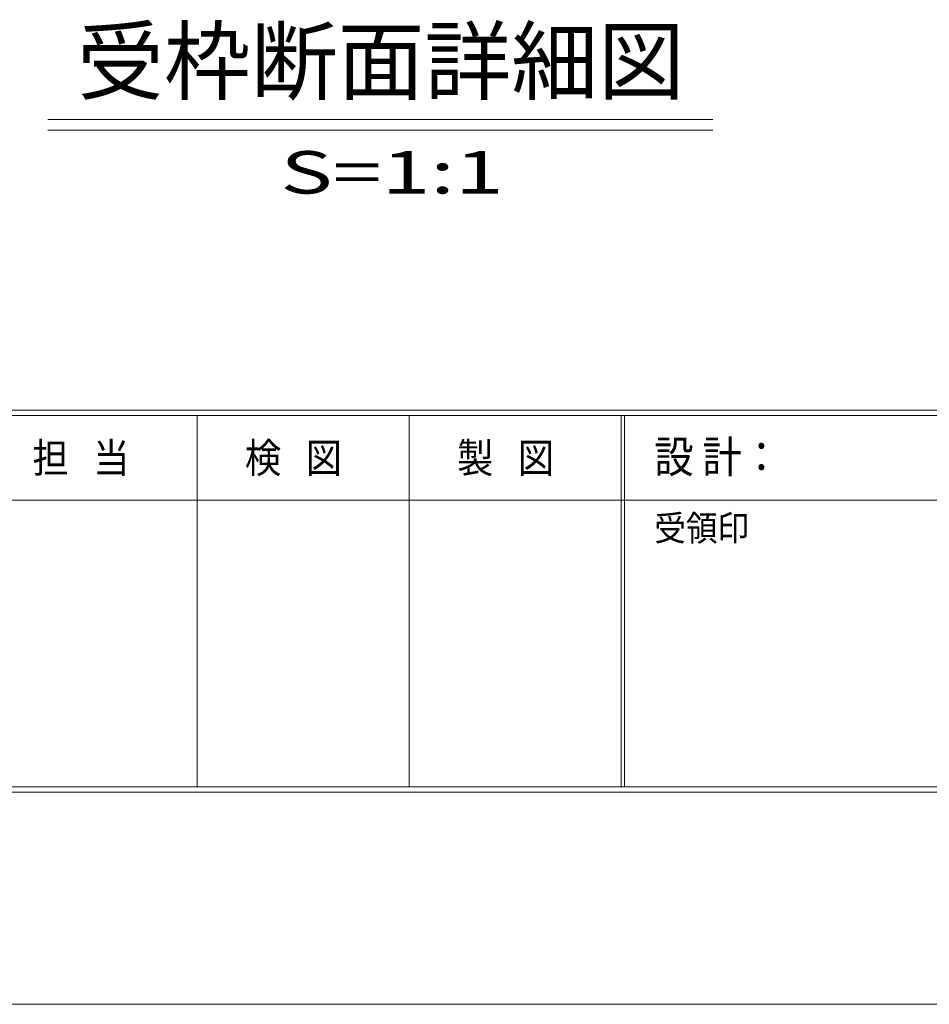
# Model space of a CAD drawing. Units: millimetres. Extents: x -1050 to 1050, y -743 to 742.
# Drawn here: x 124 to 339, y -743 to -511 of the extents above; entities that cross this region are included whole.
import ezdxf

# ---------------------------------------------------------------- set-up
doc = ezdxf.new("R2010")
doc.units = ezdxf.units.MM
doc.header["$LTSCALE"] = 5
doc.layers.add('7-図\u3000枠', color=7, linetype='Continuous')
doc.layers.add('寸法注釈', color=7, linetype='Continuous')
doc.styles.add('HG丸ｺﾞｼｯｸM-PRO', font='txt', dxfattribs={"height": 1})
doc.styles.add('ＭＳ ゴシック', font='txt', dxfattribs={"height": 1})

msp = doc.modelspace()

# ---------------------------------------------------------------- linework, layer by layer
at = {"layer": '7-図\u3000枠', "color": 4, "linetype": 'Continuous', "lineweight": 5}
for p, q in [((998.75, -602.5), (-973.75, -602.5)), ((998.75, -603.75), (-973.75, -603.75)), ((166.25, -691.25), (166.25, -603.75)), ((216.25, -691.25), (216.25, -603.75)), ((266.25, -691.25), (266.25, -603.75)), ((267, -691.25), (267, -603.75)), ((640.5, -623.75), (116.25, -623.75)), ((998.75, -691.25), (-973.75, -691.25)), ((1000, -692.5), (-975, -692.5))]:
    msp.add_line(p, q, dxfattribs=at)
at = {"layer": 'DEFPOINTS', "color": 4, "linetype": 'Continuous', "lineweight": 5}
msp.add_line((1050, -742.5), (-1050, -742.5), dxfattribs=at)
at = {"layer": '寸法注釈', "color": 2, "linetype": 'Continuous', "lineweight": 18}
for p, q in [((131.09, -534.05), (287.8, -534.05)), ((131.09, -536.55), (287.8, -536.55))]:
    msp.add_line(p, q, dxfattribs=at)

# ---------------------------------------------------------------- texts
at = {"layer": '7-図\u3000枠', "color": 5, "linetype": 'Continuous', "lineweight": 5, "style": 'ＭＳ ゴシック'}
for s, height, width, p in [('担   当', 7, 0.897143, (127.43, -617.27)), ('検   図', 7, 0.897143, (177.52, -617.27)), ('製   図', 7, 0.897143, (227.52, -617.27)), ('設 計：', 7.5, 0.905714, (274.04, -617.27)), ('受領印', 6, 0.91, (274.04, -633.31))]:
    msp.add_text(s, height=height, dxfattribs=dict(at, width=width)).set_placement(p)
at = {"layer": '寸法注釈', "color": 7, "linetype": 'Continuous', "lineweight": 18}
for s, height, style, width, p in [('受枠断面詳細図', 15.007, 'HG丸ｺﾞｼｯｸM-PRO', 0.999537, (137.98, -527.81)), ('S=1:1', 10, 'ＭＳ ゴシック', 1.52, (185.86, -551.49))]:
    msp.add_text(s, height=height, dxfattribs=dict(at, style=style, width=width)).set_placement(p)

doc.saveas('drawing.dxf')
